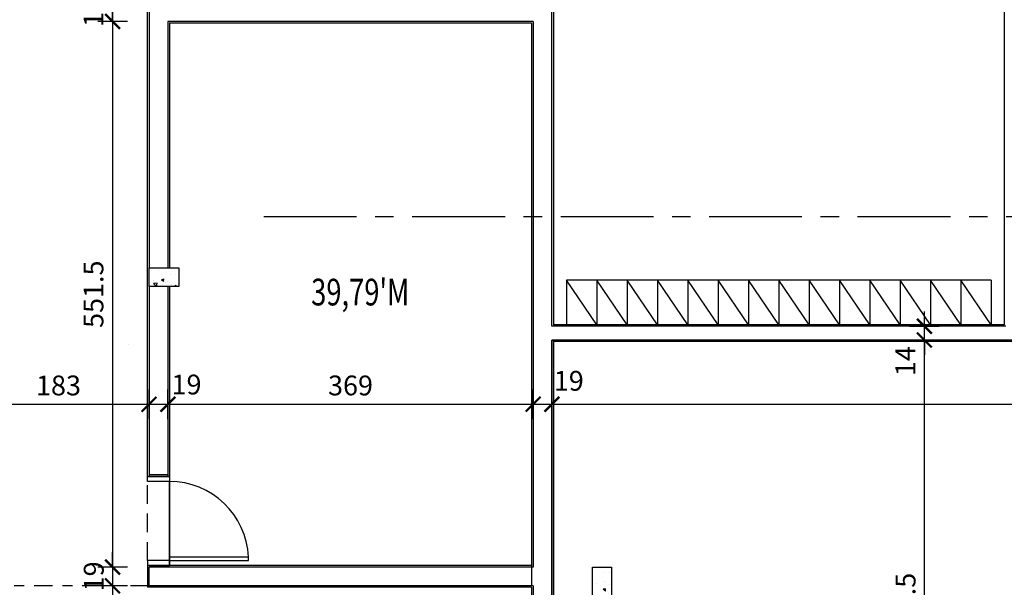
# Model space of a CAD drawing. Units: centimetres. Extents: x -228 to 101, y -84 to 53.
# Drawn here: x 61 to 71, y -12 to -7 of the extents above; entities that cross this region are included whole.
import ezdxf
from ezdxf.enums import TextEntityAlignment as Align

# ---------------------------------------------------------------- set-up
doc = ezdxf.new("R2010")
doc.units = ezdxf.units.CM
doc.header["$LTSCALE"] = 0.75
doc.header["$MEASUREMENT"] = 0
doc.header["$PDMODE"] = 2
for name, pattern in [('CENTER', [2, 1.25, -0.25, 0.25, -0.25]), ('DASHDOT2', [0.5, 0.25, -0.125, 0, -0.125]), ('HIDDEN', [0.375, 0.25, -0.125])]:
    doc.linetypes.add(name, pattern=pattern)
doc.layers.get('0').update_dxf_attribs({"color": 120, "linetype": 'CONTINUOUS'})
doc.layers.get('DEFPOINTS').update_dxf_attribs({"linetype": 'CONTINUOUS'})
for name, color, linetype in [('ACOT - OBRA', 1, 'CONTINUOUS'), ('AEQBANARM', 3, 'CONTINUOUS'), ('AESQABE', 4, 'CONTINUOUS'), ('AESQADU', 2, 'CONTINUOUS'), ('AESQPOR', 2, 'CONTINUOUS'), ('AESQPROJ', 7, 'HIDDEN'), ('AESQSOL', 9, 'CONTINUOUS'), ('AESTPIL', 6, 'CONTINUOUS'), ('AHACCONCR', 7, 'CONTINUOUS'), ('APARALT', 1, 'CONTINUOUS'), ('APARALV', 1, 'CONTINUOUS'), ('APAREV', 4, 'CONTINUOUS'), ('APARREV', 4, 'CONTINUOUS'), ('APROJINF', 4, 'DASHDOT2'), ('ASIMLINCT', 5, 'CENTER'), ('ATEXARE', 7, 'CONTINUOUS'), ('ATEXCOM', 2, 'CONTINUOUS'), ('ATEXNCOMP', 3, 'CONTINUOUS'), ('ATEXT', 2, 'CONTINUOUS')]:
    doc.layers.add(name, color=color, linetype=linetype)
doc.styles.add('GEOCAD', font='geocad.shx', dxfattribs={"width": 0.75, "bigfont": '1alf.shx'})
doc.dimstyles.new('DIM-cm100_OBRA', dxfattribs={"dimtxt": 0.2, "dimasz": 0.15, "dimexe": 0.15, "dimexo": 0.1, "dimgap": 0.09, "dimtad": 1, "dimdec": 1, "dimlfac": 100, "dimrnd": 0.5, "dimzin": 12, "dimdsep": 46, "dimtxsty": 'GEOCAD', "dimblk1": 'ARCHTICK', "dimblk2": 'ARCHTICK', "dimsah": 1, "dimcen": 0.09, "dimdle": 0.1, "dimclrd": 2, "dimclre": 2, "dimclrt": 2, "dimadec": 0, "dimazin": 3, "dimtfac": 1, "dimtdec": 1, "dimtix": 1, "dimtmove": 2, "dimatfit": 2, "dimldrblk": 'ARCHTICK', "dimfxl": 0, "dimtolj": 1, "dimtzin": 12, "dimarcsym": 0})
pattern_1 = [(140, (7.9875, -13.91552), (0.0251009, 0.2869041), [0.03, -0.33]), (85, (7.9875, -13.91552), (-0.3008769, -0.0555005), [0.024, -0.264]), (190.4514, (7.9896, -13.8916), (-0.2757758, 0.2314038), [0.0254961, -0.2804568]), (136.1842, (7.9075, -13.91552), (0.0662076, 0.4268964), [0.045, -0.495]), (186.6356, (7.913, -13.87994), (-0.3896471, 0.373865), [0.038244, -0.4206852]), (81.1842, (7.9075, -13.9155), (-0.3896474, 0.3738648), [0.036, -0.396]), (111, (7.9275, -13.87552), (0.1610476, 0.2387628), [0.03, -0.33]), (56, (7.9275, -13.87552), (-0.29006, 0.0973261), [0.024, -0.264]), (161.4514, (7.94092, -13.85562), (-0.1290122, 0.336089), [0.0254961, -0.2804568]), (127.5, (7.9875, -13.91552), (-0.13315754, 0.00486394), [0, -0.2608, 0, -0.268, 0, -0.265]), (97.5, (7.9875, -13.91552), (-0.1577647, 0.1052278), [0, -0.1528, 0, -0.2548, 0, -0.101]), (57.5, (7.9875, -14.00472), (0.00902195, 0.21352897), [0, -0.1, 0, -0.312, 0, -0.414]), (47.5, (7.9875, -14.04472), (-0.040042, 0.23327447), [0, -0.13, 0, -0.2072, 0, -0.294])]

# ---------------------------------------------------------------- blocks, each defined once
blk = doc.blocks.new('_ARCHTICK')
at = {"color": 0, "linetype": 'ByBlock', "const_width": 0.15}
blk.add_lwpolyline([(-0.5, -0.5), (0.5, 0.5)], dxfattribs=at)
blk = doc.blocks.new('*D332')
at = {"layer": 'ACOT - OBRA', "color": 2, "lineweight": -2}
for p, q in [((70.5579, -15.23), (70.5579, -9.645)), ((70.4079, -9.745), (70.7079, -9.745)), ((70.4079, -15.13), (70.7079, -15.13))]:
    blk.add_line(p, q, dxfattribs=at)
at = {"layer": 'DEFPOINTS', "color": 0}
for p in [(66.795, -9.745), (70.5579, -9.745), (69.783, -15.13)]:
    blk.add_point(p, dxfattribs=at)
at = {"layer": 'ACOT - OBRA', "color": 2, "lineweight": -2, "xscale": 0.15, "yscale": 0.15, "zscale": 0.15}
for p, rotation in [((70.5579, -9.745), 90), ((70.5579, -15.13), 270)]:
    blk.add_blockref('_ARCHTICK', p, dxfattribs=dict(at, rotation=rotation))
at = {"layer": 'ACOT - OBRA', "color": 2, "insert": (70.3679, -12.4375), "char_height": 0.2, "attachment_point": 5, "rotation": 90, "style": 'GEOCAD'}
blk.add_mtext('\\A1;538.5', dxfattribs=at)
blk = doc.blocks.new('*D333')
at = {"layer": 'ACOT - OBRA', "color": 2, "lineweight": -2}
for p, q in [((70.5579, -9.605), (70.5579, -9.455)), ((70.4079, -9.605), (70.7079, -9.605)), ((70.5579, -9.745), (70.5579, -9.605)), ((70.4079, -9.745), (70.7079, -9.745)), ((70.5579, -9.745), (70.5579, -9.895))]:
    blk.add_line(p, q, dxfattribs=at)
at = {"layer": 'DEFPOINTS', "color": 0}
for p in [(66.745, -9.605), (70.5579, -9.605), (66.795, -9.745)]:
    blk.add_point(p, dxfattribs=at)
at = {"layer": 'ACOT - OBRA', "color": 2, "lineweight": -2, "xscale": 0.15, "yscale": 0.15, "zscale": 0.15}
for p, rotation in [((70.5579, -9.605), 270), ((70.5579, -9.745), 90)]:
    blk.add_blockref('_ARCHTICK', p, dxfattribs=dict(at, rotation=rotation))
at = {"layer": 'ACOT - OBRA', "color": 2, "insert": (70.3652, -9.9586), "char_height": 0.2, "attachment_point": 5, "rotation": 90, "style": 'GEOCAD'}
blk.add_mtext('\\A1;14', dxfattribs=at)
blk = doc.blocks.new('*D381')
at = {"layer": 'ACOT - OBRA', "color": 2, "lineweight": -2}
for p, q in [((62.356, -6.425), (62.356, -12.1384)), ((62.506, -6.525), (62.206, -6.525)), ((62.506, -12.0384), (62.206, -12.0384))]:
    blk.add_line(p, q, dxfattribs=at)
at = {"layer": 'DEFPOINTS', "color": 0}
for p in [(62.915, -6.525), (62.356, -12.0384), (62.915, -12.0384)]:
    blk.add_point(p, dxfattribs=at)
at = {"layer": 'ACOT - OBRA', "color": 2, "lineweight": -2, "xscale": 0.15, "yscale": 0.15, "zscale": 0.15}
for p, rotation in [((62.356, -6.525), 90), ((62.356, -12.0384), 270)]:
    blk.add_blockref('_ARCHTICK', p, dxfattribs=dict(at, rotation=rotation))
at = {"layer": 'ACOT - OBRA', "color": 2, "insert": (62.1633, -9.2817), "char_height": 0.2, "attachment_point": 5, "rotation": 90, "style": 'GEOCAD'}
blk.add_mtext('\\A1;551.5', dxfattribs=at)
blk = doc.blocks.new('*D382')
at = {"layer": 'ACOT - OBRA', "color": 2, "lineweight": -2}
for p, q in [((62.356, -12.0384), (62.356, -11.8884)), ((62.506, -12.0384), (62.206, -12.0384)), ((62.356, -12.0384), (62.356, -12.2284)), ((62.506, -12.2284), (62.206, -12.2284)), ((62.356, -12.2284), (62.356, -12.3784))]:
    blk.add_line(p, q, dxfattribs=at)
at = {"layer": 'DEFPOINTS', "color": 0}
for p in [(62.915, -12.0384), (62.356, -12.2284), (64.665, -12.2284)]:
    blk.add_point(p, dxfattribs=at)
at = {"layer": 'ACOT - OBRA', "color": 2, "lineweight": -2, "xscale": 0.15, "yscale": 0.15, "zscale": 0.15}
for p, rotation in [((62.356, -12.0384), 270), ((62.356, -12.2284), 90)]:
    blk.add_blockref('_ARCHTICK', p, dxfattribs=dict(at, rotation=rotation))
at = {"layer": 'ACOT - OBRA', "color": 2, "insert": (62.166, -12.1334), "char_height": 0.2, "attachment_point": 5, "rotation": 90, "style": 'GEOCAD'}
blk.add_mtext('\\A1;19', dxfattribs=at)
blk = doc.blocks.new('*D383')
at = {"layer": 'ACOT - OBRA', "color": 2, "lineweight": -2}
for p, q in [((62.356, -12.1284), (62.356, -13.5584)), ((62.506, -12.2284), (62.206, -12.2284)), ((62.506, -13.4584), (62.206, -13.4584))]:
    blk.add_line(p, q, dxfattribs=at)
at = {"layer": 'DEFPOINTS', "color": 0}
for p in [(64.665, -12.2284), (62.356, -13.4584), (62.725, -13.4584)]:
    blk.add_point(p, dxfattribs=at)
at = {"layer": 'ACOT - OBRA', "color": 2, "lineweight": -2, "xscale": 0.15, "yscale": 0.15, "zscale": 0.15}
for p, rotation in [((62.356, -12.2284), 90), ((62.356, -13.4584), 270)]:
    blk.add_blockref('_ARCHTICK', p, dxfattribs=dict(at, rotation=rotation))
at = {"layer": 'ACOT - OBRA', "color": 2, "insert": (62.166, -12.8434), "char_height": 0.2, "attachment_point": 5, "rotation": 90, "style": 'GEOCAD'}
blk.add_mtext('\\A1;123', dxfattribs=at)
blk = doc.blocks.new('*D672')
at = {"layer": 'ACOT - OBRA', "color": 2, "lineweight": -2}
for p, q in [((60.895, -10.5437), (60.895, -10.2437)), ((62.725, -10.5437), (62.725, -10.2437)), ((60.795, -10.3937), (62.825, -10.3937))]:
    blk.add_line(p, q, dxfattribs=at)
at = {"layer": 'DEFPOINTS', "color": 0}
for p in [(62.725, -10.3937), (60.895, -11.125), (62.725, -12.2284)]:
    blk.add_point(p, dxfattribs=at)
at = {"layer": 'ACOT - OBRA', "color": 2, "lineweight": -2, "xscale": 0.15, "yscale": 0.15, "zscale": 0.15, "rotation": 180}
blk.add_blockref('_ARCHTICK', (60.895, -10.3937), dxfattribs=at)
at = {"layer": 'ACOT - OBRA', "color": 2, "lineweight": -2, "xscale": 0.15, "yscale": 0.15, "zscale": 0.15}
blk.add_blockref('_ARCHTICK', (62.725, -10.3937), dxfattribs=at)
at = {"layer": 'ACOT - OBRA', "color": 2, "insert": (61.81, -10.2037), "char_height": 0.2, "attachment_point": 5, "style": 'GEOCAD'}
blk.add_mtext('\\A1;183', dxfattribs=at)
blk = doc.blocks.new('*D673')
at = {"layer": 'ACOT - OBRA', "color": 2, "lineweight": -2}
for p, q in [((62.725, -10.5437), (62.725, -10.2437)), ((62.915, -10.5437), (62.915, -10.2437)), ((62.625, -10.3937), (63.015, -10.3937))]:
    blk.add_line(p, q, dxfattribs=at)
at = {"layer": 'DEFPOINTS', "color": 0}
for p in [(62.915, -10.3937), (62.915, -12.0384), (62.725, -12.2284)]:
    blk.add_point(p, dxfattribs=at)
at = {"layer": 'ACOT - OBRA', "color": 2, "lineweight": -2, "xscale": 0.15, "yscale": 0.15, "zscale": 0.15, "rotation": 180}
blk.add_blockref('_ARCHTICK', (62.725, -10.3937), dxfattribs=at)
at = {"layer": 'ACOT - OBRA', "color": 2, "lineweight": -2, "xscale": 0.15, "yscale": 0.15, "zscale": 0.15}
blk.add_blockref('_ARCHTICK', (62.915, -10.3937), dxfattribs=at)
at = {"layer": 'ACOT - OBRA', "color": 2, "insert": (63.1032, -10.1943), "char_height": 0.2, "attachment_point": 5, "style": 'GEOCAD'}
blk.add_mtext('\\A1;19', dxfattribs=at)
blk = doc.blocks.new('*D674')
at = {"layer": 'ACOT - OBRA', "color": 2, "lineweight": -2}
for p, q in [((62.915, -10.5437), (62.915, -10.2437)), ((66.605, -10.5437), (66.605, -10.2437)), ((62.815, -10.3937), (66.705, -10.3937))]:
    blk.add_line(p, q, dxfattribs=at)
at = {"layer": 'DEFPOINTS', "color": 0}
for p in [(66.605, -10.3937), (62.915, -12.0384), (66.605, -12.0384)]:
    blk.add_point(p, dxfattribs=at)
at = {"layer": 'ACOT - OBRA', "color": 2, "lineweight": -2, "xscale": 0.15, "yscale": 0.15, "zscale": 0.15, "rotation": 180}
blk.add_blockref('_ARCHTICK', (62.915, -10.3937), dxfattribs=at)
at = {"layer": 'ACOT - OBRA', "color": 2, "lineweight": -2, "xscale": 0.15, "yscale": 0.15, "zscale": 0.15}
blk.add_blockref('_ARCHTICK', (66.605, -10.3937), dxfattribs=at)
at = {"layer": 'ACOT - OBRA', "color": 2, "insert": (64.76, -10.2037), "char_height": 0.2, "attachment_point": 5, "style": 'GEOCAD'}
blk.add_mtext('\\A1;369', dxfattribs=at)
blk = doc.blocks.new('*D675')
at = {"layer": 'ACOT - OBRA', "color": 2, "lineweight": -2}
for p, q in [((66.605, -10.5437), (66.605, -10.2437)), ((66.795, -10.5437), (66.795, -10.2437)), ((66.505, -10.3937), (66.895, -10.3937))]:
    blk.add_line(p, q, dxfattribs=at)
at = {"layer": 'DEFPOINTS', "color": 0}
for p in [(66.795, -10.3937), (66.605, -12.0384), (66.795, -12.0384)]:
    blk.add_point(p, dxfattribs=at)
at = {"layer": 'ACOT - OBRA', "color": 2, "lineweight": -2, "xscale": 0.15, "yscale": 0.15, "zscale": 0.15, "rotation": 180}
blk.add_blockref('_ARCHTICK', (66.605, -10.3937), dxfattribs=at)
at = {"layer": 'ACOT - OBRA', "color": 2, "lineweight": -2, "xscale": 0.15, "yscale": 0.15, "zscale": 0.15}
blk.add_blockref('_ARCHTICK', (66.795, -10.3937), dxfattribs=at)
at = {"layer": 'ACOT - OBRA', "color": 2, "insert": (66.9651, -10.1569), "char_height": 0.2, "attachment_point": 5, "style": 'GEOCAD'}
blk.add_mtext('\\A1;19', dxfattribs=at)
blk = doc.blocks.new('*D676')
at = {"layer": 'ACOT - OBRA', "color": 2, "lineweight": -2}
for p, q in [((66.795, -10.5437), (66.795, -10.2437)), ((77.13, -10.2437), (77.13, -10.5437)), ((66.695, -10.3937), (77.23, -10.3937))]:
    blk.add_line(p, q, dxfattribs=at)
at = {"layer": 'DEFPOINTS', "color": 0}
for p in [(77.13, -9.725), (77.13, -10.3937), (66.795, -11.091)]:
    blk.add_point(p, dxfattribs=at)
at = {"layer": 'ACOT - OBRA', "color": 2, "lineweight": -2, "xscale": 0.15, "yscale": 0.15, "zscale": 0.15, "rotation": 180}
blk.add_blockref('_ARCHTICK', (66.795, -10.3937), dxfattribs=at)
at = {"layer": 'ACOT - OBRA', "color": 2, "lineweight": -2, "xscale": 0.15, "yscale": 0.15, "zscale": 0.15}
blk.add_blockref('_ARCHTICK', (77.13, -10.3937), dxfattribs=at)
at = {"layer": 'ACOT - OBRA', "color": 2, "insert": (71.9625, -10.2037), "char_height": 0.2, "attachment_point": 5, "style": 'GEOCAD'}
blk.add_mtext('\\A1;1033.5', dxfattribs=at)
blk = doc.blocks.new('nomecom3')
at = {"layer": 'ATEXARE', "style": 'GEOCAD', "width": 0.75}
blk.add_attdef('(AREA)', text='', height=0.0018, dxfattribs=at).set_placement((-0.000024, -0.002483), align=Align.CENTER)
at = {"layer": 'ATEXARE', "style": 'GEOCAD', "width": 0.75, "flags": 1}
blk.add_attdef('TIPO', text='', height=0.001, dxfattribs=at).set_placement((-0.000024, -0.004556), align=Align.CENTER)
at = {"layer": 'ATEXARE', "style": 'GEOCAD', "flags": 1}
blk.add_attdef('HANDLE', text='', height=0.001, dxfattribs=at).set_placement((-0.000024, -0.006119), align=Align.CENTER)
at = {"layer": 'ATEXCOM', "style": 'GEOCAD', "width": 0.7}
blk.add_attdef('%%UNOME', text='', height=0.002, dxfattribs=at).set_placement((0, 0), align=Align.CENTER)
at = {"layer": 'ATEXNCOMP', "style": 'GEOCAD', "width": 0.75, "flags": 1}
blk.add_attdef('NUMERO', text='', height=0.002, dxfattribs=at).set_placement((-0.000024, -0.002983), align=Align.CENTER)
blk = doc.blocks.new('*D1008')
at = {"layer": 'ACOT - OBRA', "color": 2, "lineweight": -2}
for p, q in [((62.356, -6.335), (62.356, -6.185)), ((62.506, -6.335), (62.206, -6.335)), ((62.356, -6.525), (62.356, -6.335)), ((62.506, -6.525), (62.206, -6.525)), ((62.356, -6.525), (62.356, -6.675))]:
    blk.add_line(p, q, dxfattribs=at)
at = {"layer": 'DEFPOINTS', "color": 0}
for p in [(62.356, -6.335), (62.725, -6.335), (62.915, -6.525)]:
    blk.add_point(p, dxfattribs=at)
at = {"layer": 'ACOT - OBRA', "color": 2, "lineweight": -2, "xscale": 0.15, "yscale": 0.15, "zscale": 0.15}
for p, rotation in [((62.356, -6.335), 270), ((62.356, -6.525), 90)]:
    blk.add_blockref('_ARCHTICK', p, dxfattribs=dict(at, rotation=rotation))
at = {"layer": 'ACOT - OBRA', "color": 2, "insert": (62.1633, -6.43), "char_height": 0.2, "attachment_point": 5, "rotation": 90, "style": 'GEOCAD'}
blk.add_mtext('\\A1;19', dxfattribs=at)

msp = doc.modelspace()

# ---------------------------------------------------------------- hatches: boundary and pattern name
at = {"layer": 'AHACCONCR'}
h = msp.add_hatch(dxfattribs=at)
h.set_pattern_fill('AR-CONC', color=256, scale=0.04, angle=450, style=0)
h.set_pattern_definition(pattern_1)
h.paths.add_polyline_path([(62.725, -9.205), (62.725, -9.015), (63.025, -9.015), (63.025, -9.205)])
h = msp.add_hatch(dxfattribs=at)
h.set_pattern_fill('AR-CONC', color=256, scale=0.04, angle=450, style=0)
h.set_pattern_definition(pattern_1)
h.paths.add_polyline_path([(67.205, -12.0384), (67.395, -12.0384), (67.395, -12.3384), (67.205, -12.3384)])

# ---------------------------------------------------------------- linework, layer by layer
at = {"layer": 'AEQBANARM'}
for p, q in [((67.2495, -9.59), (66.9432, -9.14)), ((66.9432, -9.14), (66.9432, -9.59)), ((71.2318, -9.14), (66.9432, -9.14)), ((67.5558, -9.59), (67.2495, -9.14)), ((67.2495, -9.14), (67.2495, -9.59)), ((67.8622, -9.59), (67.5558, -9.14)), ((67.5558, -9.14), (67.5558, -9.59)), ((68.1685, -9.59), (67.8622, -9.14)), ((67.8622, -9.14), (67.8622, -9.59)), ((68.4748, -9.59), (68.1685, -9.14)), ((68.1685, -9.14), (68.1685, -9.59)), ((68.7812, -9.59), (68.4748, -9.14)), ((68.4748, -9.14), (68.4748, -9.59)), ((69.0875, -9.59), (68.7812, -9.14)), ((68.7812, -9.14), (68.7812, -9.59)), ((69.3938, -9.59), (69.0875, -9.14)), ((69.0875, -9.14), (69.0875, -9.59)), ((69.7002, -9.59), (69.3938, -9.14)), ((69.3938, -9.14), (69.3938, -9.59)), ((70.0065, -9.59), (69.7002, -9.14)), ((69.7002, -9.14), (69.7002, -9.59)), ((70.3128, -9.59), (70.0065, -9.14)), ((70.0065, -9.14), (70.0065, -9.59)), ((70.6192, -9.59), (70.3128, -9.14)), ((70.3128, -9.14), (70.3128, -9.59)), ((70.6192, -9.14), (70.6192, -9.59)), ((70.9255, -9.59), (70.6192, -9.14)), ((70.9255, -9.14), (70.9255, -9.59)), ((71.2318, -9.59), (70.9255, -9.14)), ((71.2318, -9.14), (71.2318, -9.59))]:
    msp.add_line(p, q, dxfattribs=at)
at = {"layer": 'AESQABE'}
msp.add_arc((62.93, -11.9734), 0.8, 2.56232, 90, dxfattribs=at)
at = {"layer": 'AESQADU'}
for points in [[(62.93, -11.1234), (62.93, -11.1734), (62.71, -11.1734), (62.71, -11.1234), (62.93, -11.1234)], [(62.93, -12.0234), (62.93, -11.9734), (62.71, -11.9734), (62.71, -12.0234), (62.93, -12.0234)]]:
    msp.add_lwpolyline(points, dxfattribs=at)
at = {"layer": 'AESQPOR'}
msp.add_lwpolyline([(62.93, -11.9734), (63.73, -11.9734), (63.73, -11.9384), (62.93, -11.9384), (62.93, -11.9734)], dxfattribs=at)
at = {"layer": 'AESQPROJ'}
msp.add_line((62.71, -11.9734), (62.71, -11.1734), dxfattribs=at)
at = {"layer": 'AESQSOL'}
msp.add_line((62.93, -11.9734), (62.93, -11.1734), dxfattribs=at)
at = {"layer": 'AESTPIL'}
msp.add_lwpolyline([(62.725, -9.205), (62.725, -9.015), (63.025, -9.015), (63.025, -9.205), (62.725, -9.205)], dxfattribs=at)
msp.add_lwpolyline([(67.205, -12.0384), (67.395, -12.0384), (67.395, -12.3384), (67.205, -12.3384)], close=True, dxfattribs=at)
at = {"layer": 'APARALT'}
for p, q in [((71.38, -9.605), (66.795, -9.605)), ((77.13, -9.745), (66.795, -9.745))]:
    msp.add_line(p, q, dxfattribs=at)
at = {"layer": 'APARALV'}
for p, q in [((66.795, -9.605), (66.795, -5.105)), ((62.725, -6.335), (62.725, -9.015)), ((66.605, -6.525), (62.915, -6.525)), ((62.915, -6.525), (62.915, -9.015)), ((66.605, -6.525), (66.605, -12.0384)), ((62.725, -9.205), (62.725, -11.1234)), ((62.915, -9.205), (62.915, -11.1234)), ((66.795, -9.745), (66.795, -15.13)), ((62.5167, -9.7929), (62.5167, -9.7929)), ((62.915, -11.1084), (62.725, -11.1084)), ((66.605, -12.0384), (62.725, -12.0384)), ((62.725, -12.2284), (62.725, -12.0384)), ((66.605, -12.2284), (62.725, -12.2284)), ((66.605, -12.2284), (66.605, -16.835))]:
    msp.add_line(p, q, dxfattribs=at)
at = {"layer": 'APAREV'}
for p, q in [((66.81, -5.12), (66.81, -9.59)), ((71.365, -9.59), (66.81, -9.59)), ((77.115, -9.76), (66.81, -9.76))]:
    msp.add_line(p, q, dxfattribs=at)
at = {"layer": 'APARREV'}
for p, q in [((71.365, -1.05), (71.365, -9)), ((71.365, -1.05), (71.365, -9.59)), ((62.71, -11.1234), (62.71, -6.32)), ((62.93, -6.54), (66.59, -6.54)), ((62.93, -6.54), (62.93, -9.015)), ((66.59, -6.54), (66.59, -12.2284)), ((62.93, -9.205), (62.93, -12.0234)), ((66.81, -9.76), (66.81, -15.115)), ((62.93, -11.1234), (62.71, -11.1234)), ((66.59, -12.0234), (62.71, -12.0234)), ((62.71, -12.0234), (62.71, -12.2434)), ((66.59, -12.2434), (62.71, -12.2434)), ((66.59, -12.2434), (66.59, -13.4434))]:
    msp.add_line(p, q, dxfattribs=at)
at = {"layer": 'APROJINF'}
msp.add_line((62.725, -12.2284), (60.91, -12.2284), dxfattribs=at)
at = {"layer": 'ASIMLINCT'}
msp.add_lwpolyline([(81.321, -7.0817), (81.321, -8.5), (63.704, -8.5)], dxfattribs=at)
at = {"layer": 'DEFPOINTS'}
msp.add_lwpolyline([(66.795, -9.745), (77.13, -9.745), (77.13, -15.13), (66.795, -15.13)], close=True, dxfattribs=at)

# ---------------------------------------------------------------- block references
at = {"layer": 'ATEXT', "xscale": 150, "yscale": 150, "zscale": 150}
msp.add_blockref('nomecom3', (64.8616, -9.0227), dxfattribs=at).add_auto_attribs({'(AREA)': "39,79'M"})

# ---------------------------------------------------------------- dimensions: what is measured, and where the dimension line sits
at = {"layer": 'ACOT - OBRA'}
for base, p1, p2, angle, picture, middle in [((62.356, -6.335), (62.915, -6.525), (62.725, -6.335), 90, '*D1008', (62.1633, -6.43)), ((62.356, -12.0384), (62.915, -6.525), (62.915, -12.0384), 90, '*D381', (62.1633, -9.2817)), ((70.5579, -9.745), (69.783, -15.13), (66.795, -9.745), 270, '*D332', (70.3679, -12.4375)), ((62.356, -12.2284), (62.915, -12.0384), (64.665, -12.2284), 90, '*D382', (62.166, -12.1334)), ((62.356, -13.4584), (64.665, -12.2284), (62.725, -13.4584), 90, '*D383', (62.166, -12.8434))]:
    dim = msp.add_linear_dim(base=base, p1=p1, p2=p2, angle=angle, dimstyle='DIM-cm100_OBRA', dxfattribs=at)
    dim.commit()
    dim.dimension.update_dxf_attribs({"geometry": picture, "text_midpoint": middle})
dim = msp.add_linear_dim(base=(70.5579, -9.605), p1=(66.795, -9.745), p2=(66.745, -9.605), angle=270, dimstyle='DIM-cm100_OBRA', dxfattribs=at)
dim.commit()
dim.dimension.update_dxf_attribs({"geometry": '*D333', "text_midpoint": (70.3652, -9.9586), "dimtype": 160})
for base, p1, p2, picture, middle in [((77.13, -10.3937), (66.795, -11.091), (77.13, -9.725), '*D676', (71.9625, -10.2037)), ((62.725, -10.3937), (60.895, -11.125), (62.725, -12.2284), '*D672', (61.81, -10.2037)), ((66.605, -10.3937), (62.915, -12.0384), (66.605, -12.0384), '*D674', (64.76, -10.2037))]:
    dim = msp.add_linear_dim(base=base, p1=p1, p2=p2, dimstyle='DIM-cm100_OBRA', dxfattribs=at)
    dim.commit()
    dim.dimension.update_dxf_attribs({"geometry": picture, "text_midpoint": middle})
for base, p1, p2, picture, middle in [((66.795, -10.3937), (66.605, -12.0384), (66.795, -12.0384), '*D675', (66.9651, -10.1569)), ((62.915, -10.3937), (62.725, -12.2284), (62.915, -12.0384), '*D673', (63.1032, -10.1943))]:
    dim = msp.add_linear_dim(base=base, p1=p1, p2=p2, dimstyle='DIM-cm100_OBRA', dxfattribs=at)
    dim.commit()
    dim.dimension.update_dxf_attribs({"geometry": picture, "text_midpoint": middle, "dimtype": 160})

doc.saveas('drawing.dxf')
